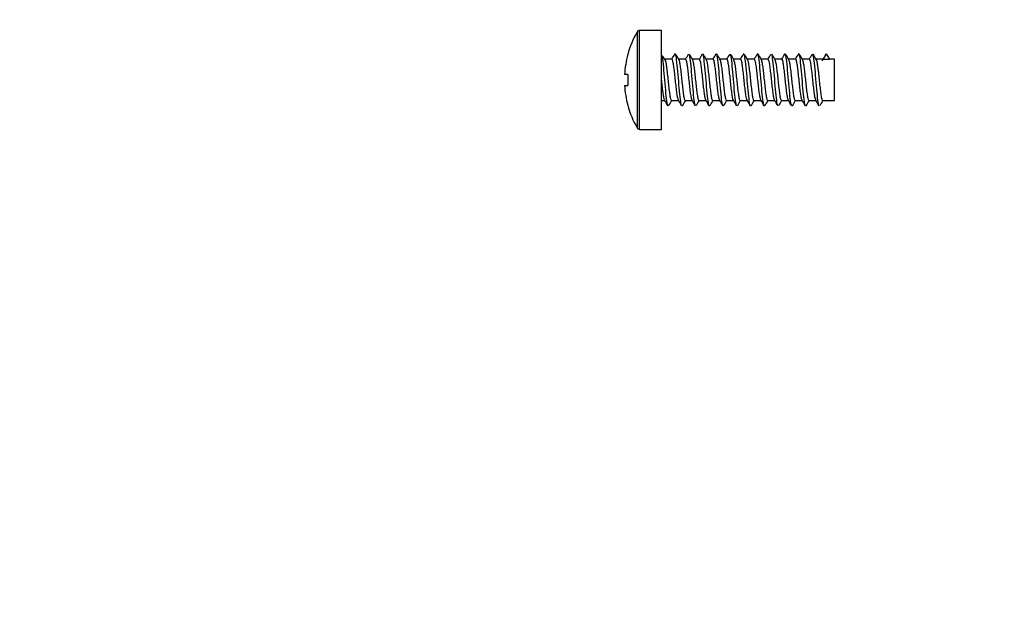
# Model space of a CAD drawing. Units: millimetres. Extents: x -332 to 1542, y 0 to 1678.
# Drawn here: x 430 to 501, y 1439 to 1483 of the extents above; entities that cross this region are included whole.
import ezdxf
from ezdxf import colors
from ezdxf.entities.mleader import LeaderData, LeaderLine
from ezdxf.math import Vec2, Vec3

# ---------------------------------------------------------------- set-up
doc = ezdxf.new("R2010")
doc.units = ezdxf.units.MM
doc.layers.add('DV6_Défaut', color=7, linetype='Continuous')
doc.layers.add('Défaut', color=7, linetype='Continuous')

# ---------------------------------------------------------------- blocks, each defined once
blk = doc.blocks.new('_DOT')
at = {"color": 0}
blk.add_line((0, 0), (-1, 0), dxfattribs=at)
at = {"color": 0, "const_width": 0.333}
blk.add_lwpolyline([(-0.1665, 0, 1), (0.1665, 0, 1)], format="xyb", close=True, dxfattribs=at)
blk = doc.blocks.new('SE5')
at = {"layer": 'DV6_Défaut', "color": 7, "linetype": 'Continuous'}
for p, q in [((474.77, 1481.798), (474.77, 1474.797)), ((474.943, 1474.698), (474.943, 1481.898)), ((476.529, 1481.898), (474.943, 1481.898)), ((476.529, 1474.698), (476.529, 1481.898)), ((474.09, 1480.148), (474.079, 1480.148)), ((488.299, 1479.798), (488.529, 1480.198)), ((488.529, 1480.198), (488.759, 1479.798)), ((477.299, 1479.798), (476.759, 1479.798)), ((478.299, 1479.798), (477.774, 1479.798)), ((479.299, 1479.798), (478.774, 1479.798)), ((480.299, 1479.798), (479.774, 1479.798)), ((481.299, 1479.798), (480.774, 1479.798)), ((482.3, 1479.798), (481.774, 1479.798)), ((483.299, 1479.798), (482.774, 1479.798)), ((484.3, 1479.798), (483.774, 1479.798)), ((485.299, 1479.798), (484.774, 1479.798)), ((486.299, 1479.798), (485.774, 1479.798)), ((487.299, 1479.798), (486.774, 1479.798)), ((488.299, 1479.798), (487.774, 1479.798)), ((488.299, 1479.798), (488.759, 1479.798)), ((489.129, 1479.798), (488.759, 1479.798)), ((489.129, 1476.798), (489.129, 1479.798)), ((474.09, 1478.698), (473.852, 1478.698)), ((473.852, 1477.898), (474.09, 1477.898)), ((476.529, 1476.798), (476.785, 1476.798)), ((477.259, 1476.798), (477.785, 1476.798)), ((478.26, 1476.798), (478.785, 1476.798)), ((479.259, 1476.798), (479.785, 1476.798)), ((480.259, 1476.798), (480.785, 1476.798)), ((481.259, 1476.798), (481.785, 1476.798)), ((482.259, 1476.798), (482.785, 1476.798)), ((483.259, 1476.798), (483.785, 1476.798)), ((484.259, 1476.798), (484.785, 1476.798)), ((485.259, 1476.798), (485.785, 1476.798)), ((486.259, 1476.798), (486.785, 1476.798)), ((487.259, 1476.798), (487.785, 1476.798)), ((488.259, 1476.798), (489.129, 1476.798)), ((474.09, 1476.448), (474.079, 1476.448)), ((474.943, 1474.698), (476.529, 1474.698))]:
    blk.add_line(p, q, dxfattribs=at)
for centre, radius, start, end in [((480.809, 1478.298), 6.98, 149.90237, 164.63049), ((474.943, 1481.698), 0.2, 90, 149.90237), ((480.809, 1478.298), 6.969, 164.60457, 176.70936), ((326.289, 1567.87), 174.804, 329.74594, 329.89016), ((630.261, 1569.096), 176.71, 210.21061, 210.36385), ((329.304, 1566.709), 172.479, 329.74205, 329.88821), ((634.328, 1570.882), 180.259, 210.21089, 210.3608), ((338.819, 1561.761), 162.631, 329.73584, 329.89014), ((619.214, 1561.476), 161.601, 210.2048, 210.37216), ((324.146, 1570.881), 180.764, 329.74277, 329.88236), ((637.904, 1571.822), 182.094, 210.21696, 210.36565), ((330.878, 1567.55), 174.135, 329.73914, 329.88384), ((643.661, 1574.61), 187.608, 210.22135, 210.36535), ((340.719, 1562.403), 163.904, 329.73605, 329.8891), ((625.181, 1563.238), 165.052, 210.21514, 210.37898), ((322.369, 1573.651), 186.286, 329.74724, 329.88286), ((635.155, 1568.485), 175.447, 210.22042, 210.37472), ((328.194, 1570.835), 180.699, 329.74766, 329.88735), ((641.838, 1571.802), 182.027, 210.22182, 210.37022), ((346.693, 1560.644), 160.449, 329.7432, 329.89948), ((627.074, 1562.59), 163.77, 210.21407, 210.37919), ((331.678, 1569.954), 178.973, 329.75227, 329.89333), ((636.725, 1567.637), 173.785, 210.21602, 210.37181), ((335.817, 1568.132), 175.344, 329.74966, 329.89365), ((639.66, 1568.757), 176.021, 210.21403, 210.36752), ((554.703, 1527.265), 91.262, 211.13318, 211.41699), ((410.575, 1526.934), 90.903, 328.68931, 328.97392), ((480.809, 1478.298), 6.73, 176.59278, 183.40722), ((480.809, 1478.298), 6.969, 183.29064, 195.39543), ((327.025, 1389.446), 173.373, 30.10843, 30.26447), ((629.851, 1387.446), 176.815, 149.64616, 149.78903), ((338.561, 1395.567), 161.189, 30.10602, 30.27363), ((615.829, 1396.222), 159.417, 149.63941, 149.79692), ((326.197, 1387.787), 176.652, 30.11399, 30.26677), ((634.407, 1385.955), 179.774, 149.64761, 149.7883), ((330.598, 1389.757), 172.721, 30.11474, 30.27133), ((641.13, 1382.606), 186.405, 149.6483, 149.78402), ((339.516, 1394.362), 163.563, 30.11178, 30.27694), ((623.423, 1393.521), 164.746, 149.63633, 149.78879), ((322.377, 1383.812), 184.546, 30.11905, 30.26528), ((635.987, 1386.754), 178.145, 149.63852, 149.78025), ((330.07, 1387.708), 176.802, 30.11547, 30.26845), ((643.637, 1382.866), 185.848, 149.64068, 149.77676), ((342.476, 1394.355), 163.6, 30.10694, 30.27208), ((626.383, 1393.528), 164.708, 149.63144, 149.784), ((324.93, 1383.58), 185.049, 30.11173, 30.2576), ((635.426, 1388.831), 174.022, 149.63601, 149.78102), ((331.716, 1386.951), 178.353, 30.1074, 30.25909), ((639.76, 1386.891), 177.879, 149.63988, 149.78183), ((350.045, 1397.03), 158.306, 30.09885, 30.26953), ((627.324, 1394.745), 162.317, 149.63494, 149.78977), ((336.114, 1388.344), 175.579, 30.10677, 30.26052), ((639.022, 1388.505), 174.701, 149.64269, 149.78733), ((480.809, 1478.298), 6.98, 195.36951, 210.09763), ((474.943, 1474.898), 0.2, 210.09763, 270)]:
    blk.add_arc(centre, radius, start, end, dxfattribs=at)
for points, knots in [([(478.005, 1476.42), (477.988, 1476.45), (477.944, 1476.611), (477.872, 1477.203), (477.788, 1478.188), (477.704, 1479.203), (477.62, 1479.972), (477.554, 1480.22), (477.515, 1480.194), (477.505, 1480.176)], [0, 0, 0, 0, 0.098175, 0.266184, 0.434192, 0.602201, 0.77021, 0.938218, 1, 1, 1, 1]), ([(479.005, 1476.419), (478.991, 1476.444), (478.949, 1476.585), (478.879, 1477.131), (478.795, 1478.101), (478.711, 1479.124), (478.63, 1479.892), (478.577, 1480.133), (478.553, 1480.177)], [0, 0, 0, 0, 0.094186, 0.279607, 0.465029, 0.65045, 0.835871, 1, 1, 1, 1]), ([(480.052, 1476.418), (480.025, 1476.37), (479.969, 1476.447), (479.886, 1477.062), (479.802, 1478.014), (479.718, 1479.044), (479.635, 1479.859), (479.58, 1480.125), (479.554, 1480.175)], [0, 0, 0, 0, 0.166273, 0.334493, 0.502714, 0.670934, 0.839154, 1, 1, 1, 1]), ([(481.004, 1476.42), (480.995, 1476.437), (480.958, 1476.543), (480.893, 1476.994), (480.809, 1477.928), (480.725, 1478.962), (480.641, 1479.816), (480.568, 1480.2), (480.522, 1480.206), (480.505, 1480.176)], [0, 0, 0, 0, 0.056074, 0.224179, 0.392285, 0.560391, 0.728497, 0.896602, 1, 1, 1, 1]), ([(482.005, 1476.418), (481.998, 1476.431), (481.963, 1476.521), (481.9, 1476.929), (481.816, 1477.843), (481.732, 1478.879), (481.648, 1479.758), (481.588, 1480.101), (481.556, 1480.17), (481.552, 1480.177)], [0, 0, 0, 0, 0.048412, 0.233634, 0.418856, 0.604078, 0.7893, 0.974521, 1, 1, 1, 1]), ([(483.052, 1476.418), (483.032, 1476.382), (482.983, 1476.409), (482.907, 1476.867), (482.823, 1477.758), (482.739, 1478.795), (482.655, 1479.697), (482.593, 1480.081), (482.559, 1480.164), (482.553, 1480.175)], [0, 0, 0, 0, 0.124034, 0.292218, 0.460402, 0.628587, 0.796771, 0.964955, 1, 1, 1, 1]), ([(484.004, 1476.42), (484.002, 1476.425), (483.972, 1476.488), (483.914, 1476.808), (483.83, 1477.674), (483.746, 1478.71), (483.662, 1479.633), (483.582, 1480.169), (483.53, 1480.219), (483.505, 1480.177)], [0, 0, 0, 0, 0.013572, 0.181801, 0.350031, 0.51826, 0.68649, 0.85472, 1, 1, 1, 1]), ([(485.005, 1476.418), (485.005, 1476.419), (484.977, 1476.47), (484.921, 1476.751), (484.837, 1477.592), (484.753, 1478.624), (484.669, 1479.567), (484.602, 1480.043), (484.563, 1480.157), (484.552, 1480.176)], [0, 0, 0, 0, 0.001934, 0.187239, 0.372545, 0.55785, 0.743155, 0.928461, 1, 1, 1, 1]), ([(485.529, 1480.197), (485.522, 1480.197), (485.514, 1480.191), (485.505, 1480.177), (485.504, 1480.175)], [0, 0, 0, 0, 0.847136, 1, 1, 1, 1]), ([(486.053, 1476.419), (486.039, 1476.395), (485.997, 1476.384), (485.928, 1476.698), (485.844, 1477.511), (485.76, 1478.537), (485.676, 1479.499), (485.607, 1480.02), (485.566, 1480.152), (485.553, 1480.175)], [0, 0, 0, 0, 0.082482, 0.250502, 0.418522, 0.586542, 0.754563, 0.922583, 1, 1, 1, 1]), ([(487.004, 1476.421), (486.981, 1476.464), (486.93, 1476.692), (486.851, 1477.431), (486.767, 1478.45), (486.683, 1479.428), (486.599, 1480.099), (486.54, 1480.226), (486.508, 1480.182), (486.505, 1480.176)], [0, 0, 0, 0, 0.139653, 0.307822, 0.475991, 0.644159, 0.812328, 0.980497, 1, 1, 1, 1]), ([(488.005, 1476.419), (487.984, 1476.457), (487.935, 1476.661), (487.858, 1477.353), (487.774, 1478.363), (487.69, 1479.355), (487.616, 1479.974), (487.57, 1480.144), (487.553, 1480.176)], [0, 0, 0, 0, 0.1405622, 0.3260493, 0.5115365, 0.6970236, 0.8825107, 1, 1, 1, 1]), ([(477.053, 1476.419), (477.046, 1476.407), (477.011, 1476.371), (476.949, 1476.556), (476.865, 1477.277), (476.781, 1478.276), (476.697, 1479.28), (476.632, 1479.85), (476.595, 1480.039), (476.586, 1480.077)], [0, 0, 0, 0, 0.04334, 0.223131, 0.402922, 0.582712, 0.762503, 0.942294, 1, 1, 1, 1]), ([(476.817, 1479.7), (476.834, 1479.644), (476.851, 1479.564), (476.867, 1479.465), (476.885, 1479.359), (476.904, 1479.229), (476.921, 1479.085), (476.939, 1478.942), (476.957, 1478.781), (476.975, 1478.616), (476.993, 1478.451), (477.012, 1478.277), (477.029, 1478.11), (477.047, 1477.942), (477.065, 1477.776), (477.083, 1477.625), (477.101, 1477.474), (477.119, 1477.334), (477.137, 1477.217), (477.155, 1477.1), (477.174, 1477.002), (477.191, 1476.932), (477.209, 1476.862), (477.227, 1476.818), (477.245, 1476.803), (477.25, 1476.8), (477.255, 1476.798), (477.259, 1476.798)], [0, 0, 0, 0, 0.113449, 0.113449, 0.113449, 0.235606, 0.235606, 0.235606, 0.35776, 0.35776, 0.35776, 0.479907, 0.479907, 0.479907, 0.602062, 0.602062, 0.602062, 0.724215, 0.724215, 0.724215, 0.846364, 0.846364, 0.846364, 0.968519, 0.968519, 0.968519, 1, 1, 1, 1]), ([(477.77, 1476.824), (477.752, 1476.855), (477.734, 1476.915), (477.716, 1476.999), (477.698, 1477.083), (477.68, 1477.194), (477.662, 1477.322), (477.644, 1477.451), (477.626, 1477.6), (477.608, 1477.757), (477.59, 1477.915), (477.572, 1478.085), (477.554, 1478.254), (477.536, 1478.423), (477.518, 1478.595), (477.5, 1478.755), (477.482, 1478.916), (477.464, 1479.07), (477.446, 1479.205), (477.428, 1479.339), (477.41, 1479.458), (477.392, 1479.551), (477.374, 1479.643), (477.356, 1479.713), (477.338, 1479.754), (477.325, 1479.783), (477.312, 1479.797), (477.299, 1479.797)], [0, 0, 0, 0, 0.113997, 0.113997, 0.113997, 0.228802, 0.228802, 0.228802, 0.343602, 0.343602, 0.343602, 0.458403, 0.458403, 0.458403, 0.573209, 0.573209, 0.573209, 0.688008, 0.688008, 0.688008, 0.80281, 0.80281, 0.80281, 0.917616, 0.917616, 0.917616, 1, 1, 1, 1]), ([(477.787, 1479.775), (477.804, 1479.747), (477.822, 1479.691), (477.839, 1479.612), (477.857, 1479.531), (477.875, 1479.423), (477.893, 1479.297), (477.911, 1479.171), (477.93, 1479.024), (477.947, 1478.868), (477.965, 1478.712), (477.983, 1478.542), (478.001, 1478.374), (478.019, 1478.205), (478.037, 1478.033), (478.055, 1477.871), (478.073, 1477.709), (478.092, 1477.553), (478.109, 1477.417), (478.127, 1477.28), (478.145, 1477.159), (478.163, 1477.063), (478.181, 1476.967), (478.199, 1476.894), (478.217, 1476.85), (478.231, 1476.815), (478.245, 1476.798), (478.26, 1476.798)], [0, 0, 0, 0, 0.111259, 0.111259, 0.111259, 0.225468, 0.225468, 0.225468, 0.339673, 0.339673, 0.339673, 0.453884, 0.453884, 0.453884, 0.56809, 0.56809, 0.56809, 0.682297, 0.682297, 0.682297, 0.796508, 0.796508, 0.796508, 0.910713, 0.910713, 0.910713, 1, 1, 1, 1]), ([(478.772, 1476.82), (478.762, 1476.837), (478.752, 1476.861), (478.742, 1476.894), (478.724, 1476.954), (478.706, 1477.042), (478.688, 1477.15), (478.67, 1477.259), (478.652, 1477.392), (478.634, 1477.537), (478.616, 1477.683), (478.598, 1477.845), (478.58, 1478.011), (478.562, 1478.177), (478.544, 1478.351), (478.526, 1478.518), (478.508, 1478.685), (478.49, 1478.85), (478.472, 1478.999), (478.454, 1479.148), (478.436, 1479.286), (478.418, 1479.4), (478.4, 1479.515), (478.382, 1479.609), (478.364, 1479.676), (478.346, 1479.742), (478.328, 1479.783), (478.31, 1479.794), (478.306, 1479.796), (478.303, 1479.797), (478.3, 1479.797)], [0, 0, 0, 0, 0.062885, 0.062885, 0.062885, 0.177256, 0.177256, 0.177256, 0.291623, 0.291623, 0.291623, 0.405995, 0.405995, 0.405995, 0.520364, 0.520364, 0.520364, 0.634732, 0.634732, 0.634732, 0.749105, 0.749105, 0.749105, 0.863472, 0.863472, 0.863472, 0.977841, 0.977841, 0.977841, 1, 1, 1, 1]), ([(478.787, 1479.775), (478.795, 1479.762), (478.803, 1479.743), (478.811, 1479.719), (478.829, 1479.664), (478.848, 1479.582), (478.865, 1479.478), (478.883, 1479.373), (478.901, 1479.245), (478.919, 1479.102), (478.937, 1478.96), (478.955, 1478.8), (478.973, 1478.635), (478.991, 1478.471), (479.009, 1478.297), (479.027, 1478.13), (479.045, 1477.962), (479.063, 1477.795), (479.081, 1477.643), (479.099, 1477.491), (479.117, 1477.35), (479.135, 1477.231), (479.153, 1477.112), (479.171, 1477.013), (479.189, 1476.941), (479.207, 1476.869), (479.225, 1476.822), (479.243, 1476.805), (479.249, 1476.8), (479.254, 1476.798), (479.259, 1476.798)], [0, 0, 0, 0, 0.051201, 0.051201, 0.051201, 0.165553, 0.165553, 0.165553, 0.279909, 0.279909, 0.279909, 0.394259, 0.394259, 0.394259, 0.508612, 0.508612, 0.508612, 0.622969, 0.622969, 0.622969, 0.737318, 0.737318, 0.737318, 0.851672, 0.851672, 0.851672, 0.966029, 0.966029, 0.966029, 1, 1, 1, 1]), ([(479.77, 1476.823), (479.77, 1476.824), (479.769, 1476.825), (479.768, 1476.827), (479.75, 1476.86), (479.732, 1476.922), (479.714, 1477.009), (479.696, 1477.095), (479.678, 1477.208), (479.66, 1477.338), (479.642, 1477.467), (479.624, 1477.618), (479.606, 1477.776), (479.588, 1477.934), (479.57, 1478.105), (479.552, 1478.274), (479.534, 1478.443), (479.516, 1478.614), (479.498, 1478.774), (479.48, 1478.934), (479.462, 1479.087), (479.444, 1479.22), (479.426, 1479.354), (479.408, 1479.47), (479.39, 1479.561), (479.372, 1479.652), (479.354, 1479.72), (479.336, 1479.758), (479.324, 1479.784), (479.311, 1479.797), (479.299, 1479.797)], [0, 0, 0, 0, 0.004882, 0.004882, 0.004882, 0.119548, 0.119548, 0.119548, 0.234217, 0.234217, 0.234217, 0.348889, 0.348889, 0.348889, 0.463554, 0.463554, 0.463554, 0.578224, 0.578224, 0.578224, 0.692895, 0.692895, 0.692895, 0.807561, 0.807561, 0.807561, 0.922232, 0.922232, 0.922232, 1, 1, 1, 1]), ([(479.788, 1479.773), (479.804, 1479.746), (479.821, 1479.694), (479.837, 1479.622), (479.855, 1479.542), (479.873, 1479.436), (479.891, 1479.312), (479.909, 1479.187), (479.927, 1479.042), (479.945, 1478.886), (479.963, 1478.731), (479.981, 1478.562), (479.999, 1478.394), (480.017, 1478.225), (480.035, 1478.052), (480.053, 1477.89), (480.071, 1477.727), (480.089, 1477.571), (480.107, 1477.433), (480.125, 1477.295), (480.143, 1477.172), (480.161, 1477.074), (480.179, 1476.976), (480.197, 1476.901), (480.215, 1476.855), (480.23, 1476.817), (480.245, 1476.798), (480.26, 1476.798)], [0, 0, 0, 0, 0.104343, 0.104343, 0.104343, 0.21886, 0.21886, 0.21886, 0.333381, 0.333381, 0.333381, 0.447906, 0.447906, 0.447906, 0.562423, 0.562423, 0.562423, 0.676946, 0.676946, 0.676946, 0.791468, 0.791468, 0.791468, 0.905987, 0.905987, 0.905987, 1, 1, 1, 1]), ([(480.77, 1476.823), (480.76, 1476.84), (480.75, 1476.866), (480.74, 1476.901), (480.722, 1476.963), (480.704, 1477.053), (480.686, 1477.163), (480.668, 1477.274), (480.65, 1477.408), (480.632, 1477.555), (480.614, 1477.701), (480.596, 1477.865), (480.578, 1478.031), (480.56, 1478.197), (480.542, 1478.371), (480.524, 1478.537), (480.506, 1478.704), (480.488, 1478.868), (480.47, 1479.016), (480.452, 1479.165), (480.434, 1479.301), (480.416, 1479.414), (480.398, 1479.526), (480.38, 1479.619), (480.362, 1479.683), (480.344, 1479.748), (480.326, 1479.786), (480.308, 1479.795), (480.305, 1479.797), (480.302, 1479.797), (480.3, 1479.797)], [0, 0, 0, 0, 0.064744, 0.064744, 0.064744, 0.179437, 0.179437, 0.179437, 0.294123, 0.294123, 0.294123, 0.408812, 0.408812, 0.408812, 0.523505, 0.523505, 0.523505, 0.638191, 0.638191, 0.638191, 0.752881, 0.752881, 0.752881, 0.867573, 0.867573, 0.867573, 0.98226, 0.98226, 0.98226, 1, 1, 1, 1]), ([(480.788, 1479.774), (480.795, 1479.762), (480.802, 1479.745), (480.809, 1479.725), (480.827, 1479.673), (480.845, 1479.592), (480.863, 1479.49), (480.881, 1479.387), (480.899, 1479.26), (480.917, 1479.119), (480.935, 1478.978), (480.953, 1478.819), (480.971, 1478.655), (480.989, 1478.491), (481.007, 1478.317), (481.025, 1478.149), (481.043, 1477.981), (481.061, 1477.814), (481.079, 1477.661), (481.097, 1477.508), (481.115, 1477.366), (481.133, 1477.245), (481.151, 1477.125), (481.169, 1477.024), (481.187, 1476.949), (481.205, 1476.875), (481.223, 1476.827), (481.241, 1476.807), (481.247, 1476.801), (481.253, 1476.798), (481.259, 1476.798)], [0, 0, 0, 0, 0.045513, 0.045513, 0.045513, 0.160008, 0.160008, 0.160008, 0.274504, 0.274504, 0.274504, 0.388995, 0.388995, 0.388995, 0.503491, 0.503491, 0.503491, 0.617985, 0.617985, 0.617985, 0.732477, 0.732477, 0.732477, 0.846974, 0.846974, 0.846974, 0.961466, 0.961466, 0.961466, 1, 1, 1, 1]), ([(481.771, 1476.821), (481.77, 1476.824), (481.768, 1476.827), (481.766, 1476.831), (481.748, 1476.866), (481.73, 1476.931), (481.712, 1477.019), (481.694, 1477.107), (481.676, 1477.222), (481.658, 1477.353), (481.64, 1477.484), (481.622, 1477.636), (481.604, 1477.795), (481.586, 1477.954), (481.568, 1478.125), (481.55, 1478.294), (481.532, 1478.463), (481.514, 1478.634), (481.496, 1478.793), (481.478, 1478.953), (481.46, 1479.104), (481.442, 1479.236), (481.424, 1479.368), (481.406, 1479.483), (481.388, 1479.572), (481.37, 1479.661), (481.352, 1479.726), (481.334, 1479.763), (481.322, 1479.786), (481.311, 1479.797), (481.299, 1479.797)], [0, 0, 0, 0, 0.0119, 0.0119, 0.0119, 0.126281, 0.126281, 0.126281, 0.240659, 0.240659, 0.240659, 0.355042, 0.355042, 0.355042, 0.469421, 0.469421, 0.469421, 0.5838, 0.5838, 0.5838, 0.698183, 0.698183, 0.698183, 0.812561, 0.812561, 0.812561, 0.926941, 0.926941, 0.926941, 1, 1, 1, 1]), ([(481.786, 1479.776), (481.803, 1479.751), (481.819, 1479.701), (481.835, 1479.631), (481.853, 1479.554), (481.871, 1479.449), (481.889, 1479.326), (481.907, 1479.204), (481.925, 1479.059), (481.943, 1478.905), (481.961, 1478.75), (481.979, 1478.582), (481.997, 1478.413), (482.015, 1478.245), (482.033, 1478.072), (482.051, 1477.909), (482.069, 1477.746), (482.087, 1477.588), (482.105, 1477.449), (482.123, 1477.31), (482.141, 1477.185), (482.159, 1477.086), (482.177, 1476.986), (482.195, 1476.909), (482.213, 1476.861), (482.229, 1476.819), (482.244, 1476.798), (482.259, 1476.798)], [0, 0, 0, 0, 0.103449, 0.103449, 0.103449, 0.217513, 0.217513, 0.217513, 0.331582, 0.331582, 0.331582, 0.445647, 0.445647, 0.445647, 0.559712, 0.559712, 0.559712, 0.673782, 0.673782, 0.673782, 0.787845, 0.787845, 0.787845, 0.901912, 0.901912, 0.901912, 1, 1, 1, 1]), ([(482.771, 1476.821), (482.76, 1476.84), (482.749, 1476.869), (482.738, 1476.909), (482.72, 1476.973), (482.702, 1477.064), (482.684, 1477.177), (482.666, 1477.289), (482.648, 1477.424), (482.63, 1477.572), (482.612, 1477.72), (482.594, 1477.884), (482.576, 1478.05), (482.558, 1478.217), (482.54, 1478.391), (482.522, 1478.557), (482.504, 1478.723), (482.486, 1478.887), (482.468, 1479.034), (482.45, 1479.181), (482.432, 1479.316), (482.414, 1479.427), (482.396, 1479.538), (482.378, 1479.628), (482.36, 1479.691), (482.342, 1479.753), (482.324, 1479.79), (482.306, 1479.796), (482.304, 1479.797), (482.302, 1479.797), (482.3, 1479.797)], [0, 0, 0, 0, 0.070836, 0.070836, 0.070836, 0.185326, 0.185326, 0.185326, 0.299817, 0.299817, 0.299817, 0.414303, 0.414303, 0.414303, 0.528794, 0.528794, 0.528794, 0.643283, 0.643283, 0.643283, 0.757769, 0.757769, 0.757769, 0.87226, 0.87226, 0.87226, 0.986748, 0.986748, 0.986748, 1, 1, 1, 1]), ([(482.789, 1479.772), (482.795, 1479.761), (482.801, 1479.748), (482.807, 1479.731), (482.825, 1479.681), (482.843, 1479.603), (482.861, 1479.502), (482.879, 1479.401), (482.897, 1479.276), (482.915, 1479.136), (482.933, 1478.996), (482.951, 1478.837), (482.969, 1478.674), (482.987, 1478.51), (483.005, 1478.337), (483.023, 1478.169), (483.041, 1478.001), (483.059, 1477.833), (483.077, 1477.679), (483.095, 1477.525), (483.113, 1477.381), (483.131, 1477.26), (483.149, 1477.138), (483.167, 1477.034), (483.185, 1476.958), (483.203, 1476.882), (483.221, 1476.831), (483.239, 1476.81), (483.246, 1476.802), (483.252, 1476.798), (483.259, 1476.798)], [0, 0, 0, 0, 0.03874, 0.03874, 0.03874, 0.153505, 0.153505, 0.153505, 0.268264, 0.268264, 0.268264, 0.383027, 0.383027, 0.383027, 0.497792, 0.497792, 0.497792, 0.612551, 0.612551, 0.612551, 0.727314, 0.727314, 0.727314, 0.842079, 0.842079, 0.842079, 0.956838, 0.956838, 0.956838, 1, 1, 1, 1]), ([(483.769, 1476.824), (483.768, 1476.827), (483.766, 1476.831), (483.764, 1476.835), (483.746, 1476.873), (483.728, 1476.939), (483.71, 1477.03), (483.692, 1477.12), (483.674, 1477.236), (483.656, 1477.369), (483.638, 1477.501), (483.62, 1477.654), (483.602, 1477.814), (483.584, 1477.973), (483.566, 1478.145), (483.548, 1478.314), (483.53, 1478.483), (483.512, 1478.653), (483.494, 1478.812), (483.476, 1478.971), (483.458, 1479.121), (483.44, 1479.252), (483.422, 1479.382), (483.404, 1479.495), (483.386, 1479.582), (483.368, 1479.67), (483.349, 1479.733), (483.332, 1479.767), (483.321, 1479.787), (483.31, 1479.797), (483.299, 1479.797)], [0, 0, 0, 0, 0.01252, 0.01252, 0.01252, 0.127358, 0.127358, 0.127358, 0.242188, 0.242188, 0.242188, 0.357023, 0.357023, 0.357023, 0.47186, 0.47186, 0.47186, 0.586691, 0.586691, 0.586691, 0.701526, 0.701526, 0.701526, 0.816362, 0.816362, 0.816362, 0.931194, 0.931194, 0.931194, 1, 1, 1, 1]), ([(483.787, 1479.775), (483.802, 1479.75), (483.818, 1479.704), (483.833, 1479.64), (483.851, 1479.565), (483.869, 1479.462), (483.887, 1479.341), (483.905, 1479.22), (483.923, 1479.076), (483.941, 1478.923), (483.959, 1478.769), (483.977, 1478.601), (483.995, 1478.433), (484.013, 1478.265), (484.031, 1478.092), (484.049, 1477.928), (484.067, 1477.765), (484.085, 1477.606), (484.103, 1477.466), (484.121, 1477.325), (484.139, 1477.199), (484.157, 1477.098), (484.175, 1476.996), (484.193, 1476.917), (484.211, 1476.866), (484.227, 1476.821), (484.243, 1476.798), (484.259, 1476.798)], [0, 0, 0, 0, 0.0969791, 0.0969791, 0.0969791, 0.2113042, 0.2113042, 0.2113042, 0.3256314, 0.3256314, 0.3256314, 0.4399527, 0.4399527, 0.4399527, 0.5542786, 0.5542786, 0.5542786, 0.668604, 0.668604, 0.668604, 0.782926, 0.782926, 0.782926, 0.8972525, 0.8972525, 0.8972525, 1, 1, 1, 1]), ([(484.772, 1476.82), (484.76, 1476.839), (484.748, 1476.872), (484.736, 1476.916), (484.718, 1476.982), (484.699, 1477.076), (484.682, 1477.19), (484.664, 1477.304), (484.646, 1477.441), (484.628, 1477.59), (484.61, 1477.738), (484.592, 1477.903), (484.574, 1478.07), (484.556, 1478.237), (484.537, 1478.411), (484.52, 1478.577), (484.502, 1478.742), (484.484, 1478.905), (484.466, 1479.051), (484.448, 1479.197), (484.43, 1479.33), (484.412, 1479.44), (484.394, 1479.549), (484.376, 1479.638), (484.358, 1479.698), (484.34, 1479.759), (484.322, 1479.793), (484.304, 1479.797), (484.302, 1479.797), (484.301, 1479.798), (484.3, 1479.798)], [0, 0, 0, 0, 0.077164, 0.077164, 0.077164, 0.191417, 0.191417, 0.191417, 0.305674, 0.305674, 0.305674, 0.419927, 0.419927, 0.419927, 0.534181, 0.534181, 0.534181, 0.648438, 0.648438, 0.648438, 0.76269, 0.76269, 0.76269, 0.876945, 0.876945, 0.876945, 0.991203, 0.991203, 0.991203, 1, 1, 1, 1]), ([(484.787, 1479.775), (484.793, 1479.765), (484.799, 1479.752), (484.805, 1479.737), (484.823, 1479.689), (484.841, 1479.612), (484.859, 1479.514), (484.877, 1479.415), (484.895, 1479.291), (484.913, 1479.152), (484.931, 1479.013), (484.949, 1478.856), (484.967, 1478.693), (484.985, 1478.53), (485.003, 1478.357), (485.021, 1478.189), (485.039, 1478.021), (485.057, 1477.852), (485.075, 1477.697), (485.093, 1477.543), (485.111, 1477.397), (485.129, 1477.274), (485.147, 1477.151), (485.165, 1477.046), (485.183, 1476.967), (485.201, 1476.889), (485.219, 1476.836), (485.237, 1476.812), (485.244, 1476.803), (485.252, 1476.798), (485.259, 1476.798)], [0, 0, 0, 0, 0.03754, 0.03754, 0.03754, 0.151906, 0.151906, 0.151906, 0.266269, 0.266269, 0.266269, 0.380637, 0.380637, 0.380637, 0.495001, 0.495001, 0.495001, 0.609365, 0.609365, 0.609365, 0.723733, 0.723733, 0.723733, 0.838096, 0.838096, 0.838096, 0.95246, 0.95246, 0.95246, 1, 1, 1, 1]), ([(485.771, 1476.822), (485.768, 1476.827), (485.765, 1476.833), (485.762, 1476.84), (485.744, 1476.88), (485.726, 1476.948), (485.708, 1477.04), (485.69, 1477.133), (485.672, 1477.251), (485.654, 1477.384), (485.636, 1477.518), (485.617, 1477.672), (485.6, 1477.833), (485.582, 1477.993), (485.564, 1478.165), (485.546, 1478.334), (485.528, 1478.502), (485.51, 1478.673), (485.492, 1478.831), (485.474, 1478.988), (485.455, 1479.138), (485.438, 1479.267), (485.42, 1479.396), (485.402, 1479.507), (485.384, 1479.593), (485.366, 1479.678), (485.348, 1479.739), (485.33, 1479.771), (485.32, 1479.788), (485.31, 1479.797), (485.299, 1479.797)], [0, 0, 0, 0, 0.019757, 0.019757, 0.019757, 0.134278, 0.134278, 0.134278, 0.248799, 0.248799, 0.248799, 0.363317, 0.363317, 0.363317, 0.477839, 0.477839, 0.477839, 0.592358, 0.592358, 0.592358, 0.706877, 0.706877, 0.706877, 0.8214, 0.8214, 0.8214, 0.935917, 0.935917, 0.935917, 1, 1, 1, 1]), ([(485.788, 1479.774), (485.802, 1479.749), (485.817, 1479.707), (485.831, 1479.649), (485.849, 1479.576), (485.867, 1479.475), (485.885, 1479.355), (485.903, 1479.235), (485.921, 1479.093), (485.939, 1478.941), (485.957, 1478.788), (485.975, 1478.621), (485.993, 1478.453), (486.011, 1478.285), (486.029, 1478.112), (486.047, 1477.948), (486.065, 1477.784), (486.083, 1477.624), (486.101, 1477.482), (486.119, 1477.341), (486.137, 1477.213), (486.155, 1477.11), (486.173, 1477.007), (486.191, 1476.925), (486.209, 1476.873), (486.226, 1476.823), (486.243, 1476.798), (486.259, 1476.798)], [0, 0, 0, 0, 0.091191, 0.091191, 0.091191, 0.20569, 0.20569, 0.20569, 0.320184, 0.320184, 0.320184, 0.43468, 0.43468, 0.43468, 0.54918, 0.54918, 0.54918, 0.663673, 0.663673, 0.663673, 0.778169, 0.778169, 0.778169, 0.892669, 0.892669, 0.892669, 1, 1, 1, 1]), ([(486.77, 1476.823), (486.758, 1476.844), (486.746, 1476.878), (486.734, 1476.924), (486.716, 1476.992), (486.697, 1477.088), (486.68, 1477.203), (486.662, 1477.319), (486.643, 1477.457), (486.625, 1477.607), (486.607, 1477.757), (486.59, 1477.923), (486.572, 1478.09), (486.554, 1478.257), (486.535, 1478.431), (486.518, 1478.596), (486.5, 1478.762), (486.482, 1478.923), (486.463, 1479.068), (486.445, 1479.213), (486.428, 1479.345), (486.41, 1479.453), (486.392, 1479.56), (486.373, 1479.647), (486.356, 1479.705), (486.338, 1479.764), (486.32, 1479.795), (486.302, 1479.797), (486.301, 1479.797), (486.3, 1479.798), (486.299, 1479.798)], [0, 0, 0, 0, 0.078186, 0.078186, 0.078186, 0.192858, 0.192858, 0.192858, 0.307534, 0.307534, 0.307534, 0.422212, 0.422212, 0.422212, 0.536885, 0.536885, 0.536885, 0.651562, 0.651562, 0.651562, 0.766238, 0.766238, 0.766238, 0.880912, 0.880912, 0.880912, 0.995589, 0.995589, 0.995589, 1, 1, 1, 1]), ([(486.788, 1479.773), (486.793, 1479.765), (486.798, 1479.755), (486.803, 1479.742), (486.821, 1479.697), (486.839, 1479.622), (486.857, 1479.525), (486.875, 1479.428), (486.893, 1479.306), (486.911, 1479.168), (486.929, 1479.031), (486.947, 1478.875), (486.965, 1478.712), (486.983, 1478.55), (487.001, 1478.378), (487.019, 1478.209), (487.037, 1478.04), (487.055, 1477.871), (487.073, 1477.716), (487.091, 1477.56), (487.109, 1477.414), (487.127, 1477.289), (487.145, 1477.164), (487.163, 1477.057), (487.181, 1476.977), (487.199, 1476.897), (487.217, 1476.841), (487.235, 1476.815), (487.243, 1476.804), (487.251, 1476.798), (487.259, 1476.798)], [0, 0, 0, 0, 0.031586, 0.031586, 0.031586, 0.146117, 0.146117, 0.146117, 0.260651, 0.260651, 0.260651, 0.375188, 0.375188, 0.375188, 0.489719, 0.489719, 0.489719, 0.604254, 0.604254, 0.604254, 0.71879, 0.71879, 0.71879, 0.833321, 0.833321, 0.833321, 0.947857, 0.947857, 0.947857, 1, 1, 1, 1]), ([(487.771, 1476.821), (487.767, 1476.828), (487.763, 1476.835), (487.76, 1476.845), (487.742, 1476.887), (487.723, 1476.957), (487.705, 1477.051), (487.688, 1477.145), (487.67, 1477.265), (487.651, 1477.4), (487.633, 1477.536), (487.615, 1477.69), (487.598, 1477.852), (487.58, 1478.013), (487.561, 1478.185), (487.543, 1478.354), (487.525, 1478.522), (487.508, 1478.692), (487.49, 1478.849), (487.472, 1479.006), (487.453, 1479.155), (487.436, 1479.282), (487.418, 1479.409), (487.399, 1479.519), (487.381, 1479.603), (487.363, 1479.686), (487.346, 1479.745), (487.328, 1479.774), (487.318, 1479.79), (487.309, 1479.797), (487.299, 1479.797)], [0, 0, 0, 0, 0.024926, 0.024926, 0.024926, 0.139371, 0.139371, 0.139371, 0.25382, 0.25382, 0.25382, 0.368264, 0.368264, 0.368264, 0.48271, 0.48271, 0.48271, 0.597159, 0.597159, 0.597159, 0.711602, 0.711602, 0.711602, 0.826049, 0.826049, 0.826049, 0.940498, 0.940498, 0.940498, 1, 1, 1, 1]), ([(487.787, 1479.776), (487.801, 1479.753), (487.815, 1479.713), (487.829, 1479.657), (487.847, 1479.586), (487.865, 1479.487), (487.883, 1479.369), (487.901, 1479.251), (487.919, 1479.11), (487.937, 1478.959), (487.955, 1478.807), (487.973, 1478.641), (487.991, 1478.473), (488.009, 1478.305), (488.027, 1478.132), (488.045, 1477.967), (488.063, 1477.802), (488.081, 1477.642), (488.099, 1477.499), (488.117, 1477.356), (488.135, 1477.227), (488.153, 1477.122), (488.171, 1477.017), (488.189, 1476.934), (488.207, 1476.879), (488.224, 1476.825), (488.242, 1476.798), (488.26, 1476.798)], [0, 0, 0, 0, 0.088989, 0.088989, 0.088989, 0.203211, 0.203211, 0.203211, 0.317428, 0.317428, 0.317428, 0.43165, 0.43165, 0.43165, 0.54587, 0.54587, 0.54587, 0.660088, 0.660088, 0.660088, 0.77431, 0.77431, 0.77431, 0.888528, 0.888528, 0.888528, 1, 1, 1, 1]), ([(476.771, 1476.821), (476.762, 1476.836), (476.753, 1476.858), (476.744, 1476.887), (476.726, 1476.945), (476.708, 1477.031), (476.69, 1477.138), (476.672, 1477.245), (476.654, 1477.376), (476.636, 1477.52), (476.618, 1477.665), (476.6, 1477.826), (476.582, 1477.992), (476.564, 1478.155), (476.546, 1478.325), (476.529, 1478.491)], [0, 0, 0, 0, 0.111919, 0.111919, 0.111919, 0.334757, 0.334757, 0.334757, 0.5576, 0.5576, 0.5576, 0.78045, 0.78045, 0.78045, 1, 1, 1, 1]), ([(478.054, 1476.42), (478.049, 1476.412), (478.041, 1476.401), (478.032, 1476.398), (478.029, 1476.398)], [0, 0, 0, 0, 0.573809, 1, 1, 1, 1])]:
    blk.add_open_spline(points, degree=3, knots=knots, dxfattribs=at)
for points in [[(479.529, 1480.197), (479.521, 1480.197), (479.513, 1480.19), (479.505, 1480.175)], [(482.529, 1480.197), (482.521, 1480.197), (482.513, 1480.19), (482.504, 1480.175)], [(488.529, 1480.198), (488.51, 1480.198), (488.491, 1480.156), (488.472, 1480.077)], [(481.054, 1476.42), (481.045, 1476.405), (481.037, 1476.398), (481.029, 1476.398)], [(484.053, 1476.42), (484.045, 1476.405), (484.037, 1476.398), (484.029, 1476.398)], [(487.053, 1476.42), (487.045, 1476.405), (487.037, 1476.398), (487.029, 1476.398)]]:
    blk.add_open_spline(points, degree=3, dxfattribs=at)

msp = doc.modelspace()

# ---------------------------------------------------------------- block references
at = {"layer": 'Défaut'}
msp.add_blockref('SE5', (0, 0), dxfattribs=at)

# ---------------------------------------------------------------- leaders
at = {"layer": 'Défaut', "color": 7, "linetype": 'Continuous'}
ml = msp.add_multileader_mtext('Standard', dxfattribs=at)
ml.set_content('{\\pxsm0.9;\\fSolid Edge ISO|b1||i0||c0|p34;\\W1.;05/01/2022\\P}', color=256)
ml.set_leader_properties()
ml.set_arrow_properties(name='DOT')
ml.build(insert=Vec2(0, 0))
ml.multileader.update_dxf_attribs({"leader_type": 0, "dogleg_length": 0, "arrow_head_size": 12})
ctx = ml.context
ctx.base_point, ctx.char_height, ctx.arrow_head_size, ctx.landing_gap_size = Vec3(1107.82, 1667.588), 12, 12, 4.2
notes = []
notes.append((ctx, [(0, (0, 0, 0), (0, 0), (1, 0), 1, [])]))
ctx.mtext.insert = Vec3(1109.82, 1673.708)
for ctx, leaders in notes:
    for number, flags, end, landing, length, lines in leaders:
        leader = LeaderData()
        leader.index, (leader.has_last_leader_line, leader.has_dogleg_vector, leader.attachment_direction) = number, flags
        leader.last_leader_point, leader.dogleg_vector, leader.dogleg_length = Vec3(end), Vec3(landing), length
        for number, points, colour, breaks in lines:
            line = LeaderLine()
            line.index, line.vertices, line.color, line.breaks = number, Vec3.list(points), colors.encode_raw_color(colour), breaks
            leader.lines.append(line)
        ctx.leaders.append(leader)

doc.saveas('drawing.dxf')
